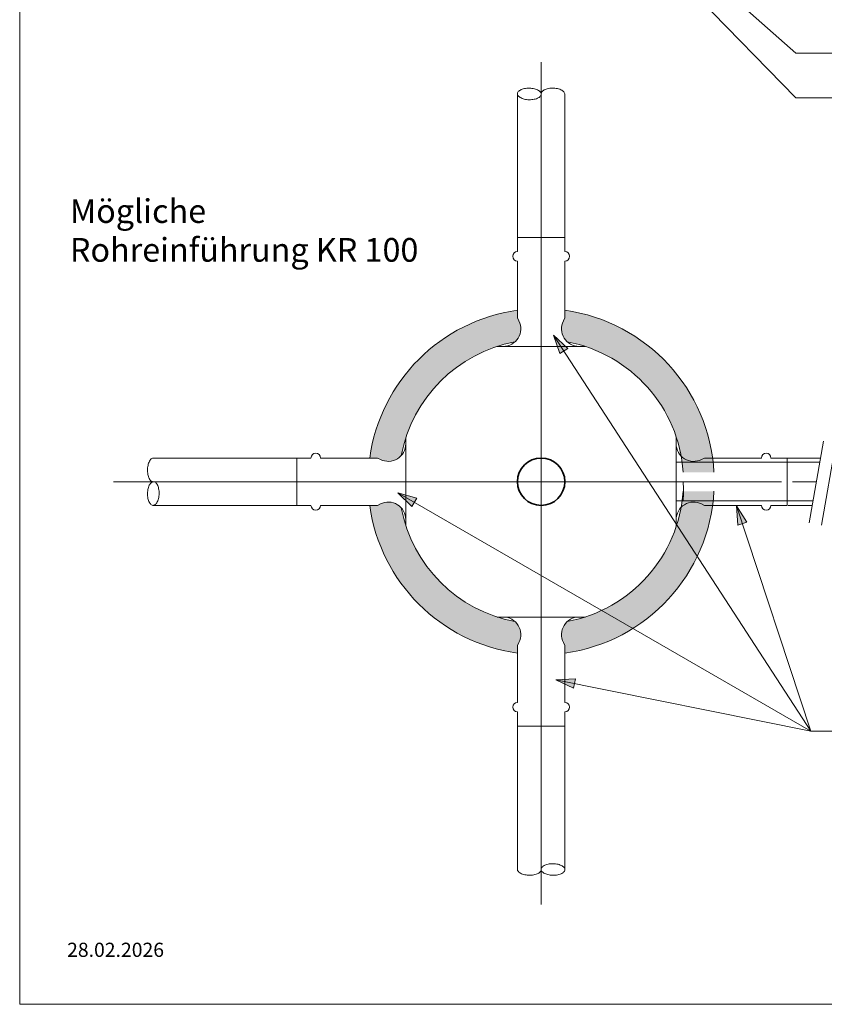
# Model space of a CAD drawing. Units: metres. Extents: x -5.3 to 0, y 0 to 0.72.
# Drawn here: x -5.04 to -4.96, y 0.43 to 0.53 of the extents above; entities that cross this region are included whole.
import ezdxf

# ---------------------------------------------------------------- set-up
doc = ezdxf.new("R2010")
doc.units = ezdxf.units.M
doc.header["$LTSCALE"] = 0.001
doc.linetypes.add('CADWORK_5', pattern=[13.2, 10, -1.5, 0.2, -1.5])
doc.layers.add('7.1a Normalmast 7m', color=7, linetype='Continuous')
doc.styles.add('arial-', font='txt', dxfattribs={"height": 1})

# ---------------------------------------------------------------- blocks, each defined once
blk = doc.blocks.new('cw-line-extremity2')
at = {"linetype": 'Continuous', "lineweight": 0}
blk.add_hatch(color=0, dxfattribs=at).paths.add_polyline_path([(0, 0), (0.002, 0.0005), (0.002, -0.0005)])
at = {"color": 0, "linetype": 'Continuous', "lineweight": -2}
for p, q in [((0, 0), (0.002, 0.0005)), ((0.002, -0.0005), (0, 0)), ((0.002, 0.0005), (0.002, -0.0005))]:
    blk.add_line(p, q, dxfattribs=at)

msp = doc.modelspace()

# ---------------------------------------------------------------- hatches: boundary and pattern name
at = {"layer": '7.1a Normalmast 7m', "linetype": 'Continuous', "lineweight": 18, "transparency": 33554687}
for points in [[(-4.9922346, 0.5000697), (-4.9922033, 0.5000798), (-4.9917496, 0.500218), (-4.9912917, 0.5003417), (-4.9908302, 0.5004509), (-4.9903654, 0.5005455), (-4.9903401, 0.5005687), (-4.9902983, 0.500609), (-4.9902578, 0.5006505), (-4.9902187, 0.5006933), (-4.9901808, 0.5007373), (-4.9901444, 0.5007825), (-4.9901094, 0.5008288), (-4.9900759, 0.5008761), (-4.9900438, 0.5009245), (-4.9900133, 0.5009739), (-4.9899844, 0.5010242), (-4.989957, 0.5010753), (-4.9899313, 0.5011273), (-4.9899072, 0.5011801), (-4.9898847, 0.5012336), (-4.989864, 0.5012878), (-4.9898449, 0.5013426), (-4.9898276, 0.501398), (-4.989812, 0.5014539), (-4.9897982, 0.5015103), (-4.9897861, 0.5015671), (-4.9897758, 0.5016242), (-4.9897674, 0.5016816), (-4.9897607, 0.5017392), (-4.9897558, 0.501797), (-4.9897527, 0.501855), (-4.9897515, 0.501913), (-4.9897521, 0.501971), (-4.9897544, 0.502029), (-4.9897586, 0.5020869), (-4.9897647, 0.5021446), (-4.9897725, 0.5022021), (-4.9897821, 0.5022593), (-4.9897935, 0.5023162), (-4.9898066, 0.5023728), (-4.9898216, 0.5024288), (-4.9898382, 0.5024844), (-4.9898566, 0.5025394), (-4.9898768, 0.5025939), (-4.9898986, 0.5026476), (-4.9899221, 0.5027007), (-4.9899472, 0.502753), (-4.9901056, 0.5030697), (-4.9901056, 0.503878), (-4.9906759, 0.50379), (-4.9912432, 0.503684), (-4.9918068, 0.5035601), (-4.9923663, 0.5034184), (-4.9929209, 0.5032591), (-4.9934703, 0.5030824), (-4.9940138, 0.5028884), (-4.9945509, 0.5026773), (-4.9950811, 0.5024494), (-4.9956038, 0.5022048), (-4.9961185, 0.5019438), (-4.9966247, 0.5016666), (-4.9971219, 0.5013737), (-4.9976096, 0.5010651), (-4.9980873, 0.5007413), (-4.9985545, 0.5004025), (-4.9990108, 0.5000492), (-4.9994557, 0.4996816), (-4.9998887, 0.4993001), (-5.0003095, 0.4989051), (-5.0007175, 0.4984971), (-5.0011125, 0.4980763), (-5.001494, 0.4976433), (-5.0018616, 0.4971984), (-5.0022149, 0.4967421), (-5.0025537, 0.4962749), (-5.0028775, 0.4957972), (-5.003186, 0.4953095), (-5.003479, 0.4948123), (-5.0037562, 0.4943061), (-5.0040172, 0.4937914), (-5.0042618, 0.4932687), (-5.0044897, 0.4927386), (-5.0047008, 0.4922014), (-5.0048948, 0.4916579), (-5.0050715, 0.4911086), (-5.0052308, 0.4905539), (-5.0053724, 0.4899944), (-5.0054964, 0.4894308), (-5.0056024, 0.4888635), (-5.0056904, 0.4882932), (-5.0048821, 0.4882932), (-5.0045654, 0.4881348), (-5.0045131, 0.4881097), (-5.00446, 0.4880862), (-5.0044063, 0.4880644), (-5.0043518, 0.4880443), (-5.0042968, 0.4880258), (-5.0042412, 0.4880092), (-5.0041851, 0.4879942), (-5.0041286, 0.4879811), (-5.0040717, 0.4879697), (-5.0040145, 0.4879601), (-5.003957, 0.4879523), (-5.0038993, 0.4879463), (-5.0038414, 0.4879421), (-5.0037834, 0.4879397), (-5.0037254, 0.4879391), (-5.0036674, 0.4879404), (-5.0036094, 0.4879434), (-5.0035516, 0.4879483), (-5.003494, 0.487955), (-5.0034366, 0.4879634), (-5.0033794, 0.4879737), (-5.0033227, 0.4879858), (-5.0032663, 0.4879996), (-5.0032104, 0.4880152), (-5.003155, 0.4880325), (-5.0031002, 0.4880516), (-5.003046, 0.4880723), (-5.0029925, 0.4880948), (-5.0029397, 0.4881189), (-5.0028877, 0.4881446), (-5.0028366, 0.488172), (-5.0027863, 0.4882009), (-5.0027369, 0.4882314), (-5.0026885, 0.4882635), (-5.0026412, 0.488297), (-5.0025949, 0.488332), (-5.0025497, 0.4883684), (-5.0025057, 0.4884063), (-5.0024629, 0.4884455), (-5.0024213, 0.488486), (-5.0023811, 0.4885277), (-5.0023579, 0.4885531), (-5.0022633, 0.4890178), (-5.0021541, 0.4894794), (-5.0020304, 0.4899372), (-5.0018922, 0.4903909), (-5.0018821, 0.4904222), (-5.0017398, 0.4908401), (-5.0015733, 0.4912842), (-5.0013928, 0.4917228), (-5.0011986, 0.4921554), (-5.0009907, 0.4925818), (-5.0007696, 0.4930013), (-5.0005352, 0.4934137), (-5.000288, 0.4938184), (-5.0000281, 0.4942151), (-4.9997557, 0.4946035), (-4.9994713, 0.494983), (-4.999175, 0.4953533), (-4.9988671, 0.4957141), (-4.998548, 0.496065), (-4.998218, 0.4964056), (-4.9978774, 0.4967356), (-4.9975265, 0.4970547), (-4.9971657, 0.4973626), (-4.9967954, 0.4976589), (-4.9964158, 0.4979434), (-4.9960275, 0.4982157), (-4.9956308, 0.4984756), (-4.9952261, 0.4987228), (-4.9948137, 0.4989572), (-4.9943942, 0.4991783), (-4.9939678, 0.4993862), (-4.9935351, 0.4995804), (-4.9930965, 0.4997609), (-4.9926525, 0.4999274), (-4.9922346, 0.5000697)], [(-4.9726307, 0.4867932), (-4.9693761, 0.4867932), (-4.9694164, 0.4873638), (-4.9694745, 0.4879328), (-4.9695505, 0.4884998), (-4.9696441, 0.489064), (-4.9697554, 0.4896251), (-4.9698842, 0.4901824), (-4.9700304, 0.4907355), (-4.9701939, 0.4912836), (-4.9703744, 0.4918264), (-4.9705719, 0.4923632), (-4.970786, 0.4928936), (-4.9710167, 0.493417), (-4.9712637, 0.493933), (-4.9715267, 0.4944409), (-4.9718055, 0.4949404), (-4.9720999, 0.4954309), (-4.9724094, 0.4959119), (-4.9727338, 0.496383), (-4.9730729, 0.4968437), (-4.9734262, 0.4972935), (-4.9737934, 0.4977321), (-4.9741742, 0.4981589), (-4.9745682, 0.4985736), (-4.974975, 0.4989758), (-4.9753942, 0.499365), (-4.9758253, 0.4997409), (-4.9762681, 0.5001031), (-4.9767219, 0.5004512), (-4.9771864, 0.500785), (-4.9776612, 0.501104), (-4.9781457, 0.5014081), (-4.9786396, 0.5016967), (-4.9791422, 0.5019698), (-4.9796531, 0.502227), (-4.9801718, 0.5024681), (-4.9806979, 0.5026928), (-4.9812307, 0.5029009), (-4.9817697, 0.5030922), (-4.9823145, 0.5032665), (-4.9828645, 0.5034237), (-4.9834192, 0.5035636), (-4.9839779, 0.503686), (-4.9845402, 0.5037908), (-4.9851056, 0.503878), (-4.9851056, 0.5030697), (-4.9852639, 0.502753), (-4.9852891, 0.5027007), (-4.9853125, 0.5026476), (-4.9853344, 0.5025939), (-4.9853545, 0.5025394), (-4.9853729, 0.5024844), (-4.9853896, 0.5024288), (-4.9854045, 0.5023728), (-4.9854177, 0.5023162), (-4.9854291, 0.5022593), (-4.9854387, 0.5022021), (-4.9854465, 0.5021446), (-4.9854525, 0.5020869), (-4.9854567, 0.502029), (-4.9854591, 0.501971), (-4.9854596, 0.501913), (-4.9854584, 0.501855), (-4.9854553, 0.501797), (-4.9854505, 0.5017392), (-4.9854438, 0.5016816), (-4.9854353, 0.5016242), (-4.985425, 0.5015671), (-4.985413, 0.5015103), (-4.9853991, 0.5014539), (-4.9853835, 0.501398), (-4.9853662, 0.5013426), (-4.9853472, 0.5012878), (-4.9853264, 0.5012336), (-4.985304, 0.5011801), (-4.9852799, 0.5011273), (-4.9852541, 0.5010753), (-4.9852268, 0.5010242), (-4.9851978, 0.5009739), (-4.9851673, 0.5009245), (-4.9851353, 0.5008761), (-4.9851017, 0.5008288), (-4.9850667, 0.5007825), (-4.9850303, 0.5007373), (-4.9849925, 0.5006933), (-4.9849533, 0.5006505), (-4.9849128, 0.500609), (-4.984871, 0.5005687), (-4.9848457, 0.5005455), (-4.9843825, 0.5004513), (-4.9839225, 0.5003425), (-4.9834661, 0.5002193), (-4.9830139, 0.5000818), (-4.9829765, 0.5000697), (-4.9825662, 0.4999301), (-4.9821235, 0.4997644), (-4.9816862, 0.4995848), (-4.9812548, 0.4993916), (-4.9808298, 0.4991848), (-4.9804114, 0.4989648), (-4.9800002, 0.4987317), (-4.9795965, 0.4984858), (-4.9792008, 0.4982273), (-4.9788134, 0.4979564), (-4.9784347, 0.4976735), (-4.9780651, 0.4973788), (-4.977705, 0.4970726), (-4.9773547, 0.4967553), (-4.9770146, 0.496427), (-4.9766849, 0.4960882), (-4.9763661, 0.4957392), (-4.9760585, 0.4953803), (-4.9757623, 0.4950119), (-4.9754779, 0.4946344), (-4.9752055, 0.4942481), (-4.9749454, 0.4938534), (-4.9746978, 0.4934507), (-4.9744631, 0.4930404), (-4.9742414, 0.492623), (-4.9740329, 0.4921987), (-4.9738379, 0.4917681), (-4.9736566, 0.4913316), (-4.9734891, 0.4908896), (-4.9733356, 0.4904425), (-4.9731963, 0.4899908), (-4.9730712, 0.489535), (-4.9729606, 0.4890754), (-4.9728645, 0.4886126), (-4.972783, 0.488147), (-4.9727163, 0.487679), (-4.9726643, 0.4872092), (-4.9726307, 0.4867932)], [(-4.9829765, 0.4715166), (-4.9830139, 0.4715046), (-4.9834661, 0.4713671), (-4.9839225, 0.4712439), (-4.9843825, 0.4711351), (-4.9848457, 0.4710409), (-4.984871, 0.4710177), (-4.9849128, 0.4709774), (-4.9849533, 0.4709358), (-4.9849925, 0.470893), (-4.9850303, 0.470849), (-4.9850667, 0.4708039), (-4.9851017, 0.4707576), (-4.9851353, 0.4707102), (-4.9851673, 0.4706618), (-4.9851978, 0.4706125), (-4.9852268, 0.4705622), (-4.9852541, 0.470511), (-4.9852799, 0.470459), (-4.985304, 0.4704062), (-4.9853264, 0.4703527), (-4.9853472, 0.4702985), (-4.9853662, 0.4702437), (-4.9853835, 0.4701883), (-4.9853991, 0.4701324), (-4.985413, 0.4700761), (-4.985425, 0.4700193), (-4.9854353, 0.4699622), (-4.9854438, 0.4699048), (-4.9854505, 0.4698471), (-4.9854553, 0.4697893), (-4.9854584, 0.4697314), (-4.9854596, 0.4696733), (-4.9854591, 0.4696153), (-4.9854567, 0.4695573), (-4.9854525, 0.4694995), (-4.9854465, 0.4694417), (-4.9854387, 0.4693842), (-4.9854291, 0.469327), (-4.9854177, 0.4692701), (-4.9854045, 0.4692136), (-4.9853896, 0.4691575), (-4.9853729, 0.4691019), (-4.9853545, 0.4690469), (-4.9853344, 0.4689925), (-4.9853125, 0.4689387), (-4.9852891, 0.4688856), (-4.9852639, 0.4688333), (-4.9851056, 0.4685166), (-4.9851056, 0.4677083), (-4.9845402, 0.4677955), (-4.9839779, 0.4679004), (-4.9834192, 0.4680228), (-4.9828645, 0.4681627), (-4.9823145, 0.4683198), (-4.9817697, 0.4684942), (-4.9812307, 0.4686855), (-4.9806979, 0.4688936), (-4.9801718, 0.4691183), (-4.9796531, 0.4693593), (-4.9791422, 0.4696165), (-4.9786396, 0.4698896), (-4.9781457, 0.4701783), (-4.9776612, 0.4704823), (-4.9771864, 0.4708014), (-4.9767219, 0.4711351), (-4.9762681, 0.4714833), (-4.9758253, 0.4718455), (-4.9753942, 0.4722214), (-4.974975, 0.4726106), (-4.9745682, 0.4730127), (-4.9741742, 0.4734274), (-4.9737934, 0.4738543), (-4.9734262, 0.4742928), (-4.9730729, 0.4747427), (-4.9727338, 0.4752034), (-4.9724094, 0.4756744), (-4.9720999, 0.4761555), (-4.9718055, 0.4766459), (-4.9715267, 0.4771454), (-4.9712637, 0.4776534), (-4.9710167, 0.4781693), (-4.970786, 0.4786927), (-4.9705719, 0.4792231), (-4.9703744, 0.47976), (-4.9701939, 0.4803027), (-4.9700304, 0.4808509), (-4.9698842, 0.4814039), (-4.9697554, 0.4819612), (-4.9696441, 0.4825223), (-4.9695505, 0.4830866), (-4.9694745, 0.4836535), (-4.9694164, 0.4842226), (-4.9693761, 0.4847932), (-4.9726307, 0.4847932), (-4.9726643, 0.4843772), (-4.9727163, 0.4839073), (-4.972783, 0.4834394), (-4.9728645, 0.4829738), (-4.9729606, 0.4825109), (-4.9730712, 0.4820514), (-4.9731963, 0.4815955), (-4.9733356, 0.4811438), (-4.9734891, 0.4806968), (-4.9736566, 0.4802547), (-4.9738379, 0.4798182), (-4.9740329, 0.4793876), (-4.9742414, 0.4789634), (-4.9744631, 0.4785459), (-4.9746978, 0.4781356), (-4.9749454, 0.4777329), (-4.9752055, 0.4773383), (-4.9754779, 0.4769519), (-4.9757623, 0.4765744), (-4.9760585, 0.476206), (-4.9763661, 0.4758471), (-4.9766849, 0.4754981), (-4.9770146, 0.4751593), (-4.9773547, 0.4748311), (-4.977705, 0.4745137), (-4.9780651, 0.4742075), (-4.9784347, 0.4739128), (-4.9788134, 0.4736299), (-4.9792008, 0.4733591), (-4.9795965, 0.4731005), (-4.9800002, 0.4728546), (-4.9804114, 0.4726215), (-4.9808298, 0.4724015), (-4.9812548, 0.4721948), (-4.9816862, 0.4720015), (-4.9821235, 0.471822), (-4.9825662, 0.4716563), (-4.9829765, 0.4715166)], [(-5.0018821, 0.4811641), (-5.0018922, 0.4811954), (-5.0020304, 0.4816491), (-5.0021541, 0.482107), (-5.0022633, 0.4825685), (-5.0023579, 0.4830333), (-5.0023811, 0.4830586), (-5.0024213, 0.4831004), (-5.0024629, 0.4831409), (-5.0025057, 0.4831801), (-5.0025497, 0.4832179), (-5.0025949, 0.4832543), (-5.0026412, 0.4832893), (-5.0026885, 0.4833229), (-5.0027369, 0.4833549), (-5.0027863, 0.4833854), (-5.0028366, 0.4834144), (-5.0028877, 0.4834417), (-5.0029397, 0.4834675), (-5.0029925, 0.4834916), (-5.003046, 0.483514), (-5.0031002, 0.4835348), (-5.003155, 0.4835538), (-5.0032104, 0.4835712), (-5.0032663, 0.4835867), (-5.0033227, 0.4836006), (-5.0033794, 0.4836126), (-5.0034366, 0.4836229), (-5.003494, 0.4836314), (-5.0035516, 0.4836381), (-5.0036094, 0.4836429), (-5.0036674, 0.483646), (-5.0037254, 0.4836472), (-5.0037834, 0.4836467), (-5.0038414, 0.4836443), (-5.0038993, 0.4836401), (-5.003957, 0.4836341), (-5.0040145, 0.4836263), (-5.0040717, 0.4836167), (-5.0041286, 0.4836053), (-5.0041851, 0.4835921), (-5.0042412, 0.4835772), (-5.0042968, 0.4835605), (-5.0043518, 0.4835421), (-5.0044063, 0.483522), (-5.00446, 0.4835002), (-5.0045131, 0.4834767), (-5.0045654, 0.4834515), (-5.0048821, 0.4832932), (-5.0056904, 0.4832932), (-5.0056024, 0.4827228), (-5.0054964, 0.4821556), (-5.0053724, 0.4815919), (-5.0052308, 0.4810325), (-5.0050715, 0.4804778), (-5.0048948, 0.4799284), (-5.0047008, 0.4793849), (-5.0044897, 0.4788478), (-5.0042618, 0.4783176), (-5.0040172, 0.4777949), (-5.0037562, 0.4772802), (-5.003479, 0.476774), (-5.003186, 0.4762768), (-5.0028775, 0.4757891), (-5.0025537, 0.4753114), (-5.0022149, 0.4748442), (-5.0018616, 0.474388), (-5.001494, 0.4739431), (-5.0011125, 0.47351), (-5.0007175, 0.4730893), (-5.0003095, 0.4726812), (-4.9998887, 0.4722862), (-4.9994557, 0.4719048), (-4.9990108, 0.4715372), (-4.9985545, 0.4711838), (-4.9980873, 0.4708451), (-4.9976096, 0.4705213), (-4.9971219, 0.4702127), (-4.9966247, 0.4699197), (-4.9961185, 0.4696426), (-4.9956038, 0.4693816), (-4.9950811, 0.469137), (-4.9945509, 0.468909), (-4.9940138, 0.468698), (-4.9934703, 0.468504), (-4.9929209, 0.4683272), (-4.9923663, 0.468168), (-4.9918068, 0.4680263), (-4.9912432, 0.4679024), (-4.9906759, 0.4677964), (-4.9901056, 0.4677083), (-4.9901056, 0.4685166), (-4.9899472, 0.4688333), (-4.9899221, 0.4688856), (-4.9898986, 0.4689387), (-4.9898768, 0.4689925), (-4.9898566, 0.4690469), (-4.9898382, 0.4691019), (-4.9898216, 0.4691575), (-4.9898066, 0.4692136), (-4.9897935, 0.4692701), (-4.9897821, 0.469327), (-4.9897725, 0.4693842), (-4.9897647, 0.4694417), (-4.9897586, 0.4694995), (-4.9897544, 0.4695573), (-4.9897521, 0.4696153), (-4.9897515, 0.4696733), (-4.9897527, 0.4697314), (-4.9897558, 0.4697893), (-4.9897607, 0.4698471), (-4.9897674, 0.4699048), (-4.9897758, 0.4699622), (-4.9897861, 0.4700193), (-4.9897982, 0.4700761), (-4.989812, 0.4701324), (-4.9898276, 0.4701883), (-4.9898449, 0.4702437), (-4.989864, 0.4702985), (-4.9898847, 0.4703527), (-4.9899072, 0.4704062), (-4.9899313, 0.470459), (-4.989957, 0.470511), (-4.9899844, 0.4705622), (-4.9900133, 0.4706125), (-4.9900438, 0.4706618), (-4.9900759, 0.4707102), (-4.9901094, 0.4707576), (-4.9901444, 0.4708039), (-4.9901808, 0.470849), (-4.9902187, 0.470893), (-4.9902578, 0.4709358), (-4.9902983, 0.4709774), (-4.9903401, 0.4710177), (-4.9903654, 0.4710409), (-4.9908302, 0.4711354), (-4.9912917, 0.4712446), (-4.9917496, 0.4713684), (-4.9922033, 0.4715065), (-4.9922346, 0.4715166), (-4.9926525, 0.4716589), (-4.9930965, 0.4718255), (-4.9935351, 0.4720059), (-4.9939678, 0.4722002), (-4.9943942, 0.472408), (-4.9948137, 0.4726292), (-4.9952261, 0.4728635), (-4.9956308, 0.4731108), (-4.9960275, 0.4733707), (-4.9964158, 0.473643), (-4.9967954, 0.4739274), (-4.9971657, 0.4742237), (-4.9975265, 0.4745316), (-4.9978774, 0.4748507), (-4.998218, 0.4751807), (-4.998548, 0.4755214), (-4.9988671, 0.4758722), (-4.999175, 0.476233), (-4.9994713, 0.4766034), (-4.9997557, 0.4769829), (-5.0000281, 0.4773712), (-5.000288, 0.4777679), (-5.0005352, 0.4781727), (-5.0007696, 0.478585), (-5.0009907, 0.4790046), (-5.0011986, 0.4794309), (-5.0013928, 0.4798636), (-5.0015733, 0.4803022), (-5.0017398, 0.4807463), (-5.0018821, 0.4811641)]]:
    msp.add_hatch(color=254, dxfattribs=at).paths.add_polyline_path(points)

# ---------------------------------------------------------------- linework, layer by layer
at = {"layer": '7.1a Normalmast 7m', "color": 7, "lineweight": 18}
for p, q in [((-5.0426044, 0.4306611), (-5.0426044, 0.7176611)), ((-4.9607592, 0.5310107), (-4.9866923, 0.5539837)), ((-4.9607592, 0.5262886), (-4.9803415, 0.546458)), ((-4.9564054, 0.5310107), (-4.9607592, 0.5310107)), ((-4.9901056, 0.5267004), (-4.9901056, 0.5115698)), ((-4.9851056, 0.5267004), (-4.9851056, 0.5115698)), ((-4.9564054, 0.5262886), (-4.9607592, 0.5262886)), ((-4.9851056, 0.5115698), (-4.9901056, 0.5115698)), ((-4.9901056, 0.5115698), (-4.9901056, 0.5100698)), ((-4.9851056, 0.5100698), (-4.9851056, 0.5115698)), ((-4.9901056, 0.5090698), (-4.9901056, 0.5030698)), ((-4.9851056, 0.5030698), (-4.9851056, 0.5090698)), ((-4.9899472, 0.502753), (-4.9901056, 0.5030698)), ((-4.9852639, 0.502753), (-4.9851056, 0.5030698)), ((-4.9851056, 0.5030698), (-4.9851056, 0.5030515)), ((-4.9591518, 0.4594912), (-4.9863103, 0.5012549)), ((-4.9922346, 0.5000698), (-4.9829765, 0.5000698)), ((-5.0018821, 0.4811641), (-5.0018821, 0.4904222)), ((-4.9733671, 0.4811641), (-4.9733671, 0.4904222)), ((-4.9733671, 0.4811641), (-4.9733671, 0.4904222)), ((-4.959325, 0.4814582), (-4.9578087, 0.4900576)), ((-4.958037, 0.4812146), (-4.9565102, 0.4898735)), ((-5.0285128, 0.4882932), (-5.0133821, 0.4882932)), ((-5.0133821, 0.4882932), (-5.0133821, 0.4832932)), ((-5.0118821, 0.4882932), (-5.0133821, 0.4882932)), ((-5.0048821, 0.4882932), (-5.0108821, 0.4882932)), ((-5.0045654, 0.4881348), (-5.0048821, 0.4882932)), ((-5.0048821, 0.4882932), (-5.0048638, 0.4882932)), ((-4.9706838, 0.4881348), (-4.9703671, 0.4882931)), ((-4.9703671, 0.4882931), (-4.9703854, 0.4882931)), ((-4.9703671, 0.4882931), (-4.9643671, 0.4882931)), ((-4.9633671, 0.4882931), (-4.9581198, 0.4882931)), ((-4.9616408, 0.4882931), (-4.9616408, 0.4832931)), ((-4.9733671, 0.4878506, 0.125), (-4.9581979, 0.4878506, 0.125)), ((-4.9726307, 0.4857931), (-4.9622467, 0.4857931)), ((-4.9609219, 0.4857931), (-4.9585606, 0.4857931)), ((-4.9591518, 0.4594912), (-5.0027132, 0.4846273)), ((-5.0285128, 0.4832932), (-5.0133821, 0.4832932)), ((-5.0133821, 0.4832932), (-5.0118821, 0.4832932)), ((-5.0108821, 0.4832932), (-5.0048821, 0.4832932)), ((-5.0045654, 0.4834515), (-5.0048821, 0.4832932)), ((-4.9733671, 0.4837932), (-4.9589133, 0.4837932)), ((-4.9706838, 0.4834515), (-4.9703671, 0.4832931)), ((-4.9643671, 0.4832931), (-4.9703671, 0.4832931)), ((-4.9670071, 0.4832575, 0.125), (-4.9591518, 0.4594912, 0.125)), ((-4.9616408, 0.4832931), (-4.9633671, 0.4832931)), ((-4.961539, 0.4832931), (-4.9590015, 0.4832931)), ((-4.9829765, 0.4715166), (-4.9922346, 0.4715166)), ((-4.9899472, 0.4688333), (-4.9901056, 0.4685166)), ((-4.9901056, 0.4685166), (-4.9901056, 0.4685349)), ((-4.9901056, 0.4685166), (-4.9901056, 0.4625166)), ((-4.9852639, 0.4688333), (-4.9851056, 0.4685166)), ((-4.9851056, 0.4625166), (-4.9851056, 0.4685166)), ((-4.9591518, 0.4594912), (-4.9860411, 0.4648899)), ((-4.9901056, 0.4615166), (-4.9901056, 0.4600166)), ((-4.9851056, 0.4600166), (-4.9851056, 0.4615166)), ((-4.9901056, 0.4600166), (-4.9851056, 0.4600166)), ((-4.9901056, 0.444886), (-4.9901056, 0.4600166)), ((-4.9851056, 0.444886), (-4.9851056, 0.4600166)), ((-4.9541518, 0.4594912), (-4.9591518, 0.4594912)), ((-4.8626044, 0.4306611), (-5.0426044, 0.4306611))]:
    msp.add_line(p, q, dxfattribs=at)
at = {"layer": '7.1a Normalmast 7m', "color": 7, "linetype": 'CADWORK_5', "lineweight": 18}
for points in [[(-4.9876056, 0.4412034), (-4.9876056, 0.5300562)], [(-5.0327281, 0.4857931), (-4.9624231, 0.4857931)]]:
    msp.add_lwpolyline(points, dxfattribs=at)
at = {"layer": '7.1a Normalmast 7m', "color": 7, "lineweight": 18}
for points in [[(-4.9888689, 0.52609), (-4.9887336, 0.5260906), (-4.9885997, 0.5260984), (-4.9884689, 0.5261132), (-4.9883425, 0.5261349), (-4.9882222, 0.5261633), (-4.9881093, 0.5261979), (-4.9880052, 0.5262384), (-4.987911, 0.5262844), (-4.9878279, 0.5263352), (-4.9877569, 0.5263903), (-4.9876987, 0.5264491), (-4.9876541, 0.5265108), (-4.9876236, 0.5265747), (-4.9876075, 0.5266401), (-4.987606, 0.5267062), (-4.9876192, 0.5267722), (-4.9876469, 0.5268374), (-4.9876888, 0.526901), (-4.9877444, 0.5269622), (-4.9878129, 0.5270203), (-4.9878937, 0.5270748), (-4.9879858, 0.5271248), (-4.9880881, 0.5271698), (-4.9881994, 0.5272094), (-4.9883183, 0.5272429), (-4.9884436, 0.5272701), (-4.9885737, 0.5272907), (-4.9887071, 0.5273043), (-4.9888422, 0.5273108), (-4.9889775, 0.5273102), (-4.9891114, 0.5273024), (-4.9892423, 0.5272876), (-4.9893686, 0.5272659), (-4.9894889, 0.5272375), (-4.9896018, 0.5272029), (-4.989706, 0.5271624), (-4.9898001, 0.5271164), (-4.9898832, 0.5270656), (-4.9899543, 0.5270105), (-4.9900125, 0.5269517), (-4.9900571, 0.52689), (-4.9900876, 0.5268261), (-4.9901037, 0.5267607), (-4.9901051, 0.5266946), (-4.9900919, 0.5266286), (-4.9900642, 0.5265634), (-4.9900223, 0.5264998), (-4.9899668, 0.5264386), (-4.9898982, 0.5263805), (-4.9898174, 0.526326), (-4.9897253, 0.526276), (-4.9896231, 0.526231), (-4.9895118, 0.5261914), (-4.9893928, 0.5261579), (-4.9892675, 0.5261307), (-4.9891375, 0.5261101), (-4.9890041, 0.5260965), (-4.9888689, 0.52609)], [(-5.0279024, 0.4845298), (-5.027903, 0.4846651), (-5.0279108, 0.484799), (-5.0279256, 0.4849298), (-5.0279473, 0.4850562), (-5.0279757, 0.4851765), (-5.0280103, 0.4852894), (-5.0280509, 0.4853935), (-5.0280968, 0.4854877), (-5.0281476, 0.4855708), (-5.0282027, 0.4856419), (-5.0282615, 0.4857), (-5.0283232, 0.4857447), (-5.0283871, 0.4857752), (-5.0284525, 0.4857912), (-5.0285186, 0.4857927), (-5.0285846, 0.4857795), (-5.0286498, 0.4857518), (-5.0287134, 0.4857099), (-5.0287746, 0.4856544), (-5.0288328, 0.4855858), (-5.0288872, 0.485505), (-5.0289372, 0.4854129), (-5.0289822, 0.4853106), (-5.0290218, 0.4851994), (-5.0290554, 0.4850804), (-5.0290826, 0.4849551), (-5.0291031, 0.484825), (-5.0291167, 0.4846916), (-5.0291233, 0.4845565), (-5.0291226, 0.4844212), (-5.0291149, 0.4842873), (-5.0291, 0.4841565), (-5.0290783, 0.4840301), (-5.02905, 0.4839098), (-5.0290153, 0.4837969), (-5.0289748, 0.4836928), (-5.0289288, 0.4835986), (-5.028878, 0.4835155), (-5.0288229, 0.4834444), (-5.0287642, 0.4833863), (-5.0287025, 0.4833416), (-5.0286385, 0.4833111), (-5.0285732, 0.4832951), (-5.0285071, 0.4832936), (-5.028441, 0.4833068), (-5.0283758, 0.4833345), (-5.0283123, 0.4833764), (-5.028251, 0.4834319), (-5.0281929, 0.4835005), (-5.0281385, 0.4835813), (-5.0280884, 0.4836734), (-5.0280434, 0.4837757), (-5.0280039, 0.4838869), (-5.0279703, 0.4840059), (-5.0279431, 0.4841312), (-5.0279225, 0.4842613), (-5.0279089, 0.4843947), (-5.0279024, 0.4845298)], [(-4.9863422, 0.4454964), (-4.9864775, 0.4454958), (-4.9866114, 0.445488), (-4.9867423, 0.4454732), (-4.9868686, 0.4454514), (-4.9869889, 0.4454231), (-4.9871018, 0.4453884), (-4.987206, 0.4453479), (-4.9873001, 0.445302), (-4.9873832, 0.4452511), (-4.9874543, 0.445196), (-4.9875125, 0.4451373), (-4.9875571, 0.4450756), (-4.9875876, 0.4450117), (-4.9876037, 0.4449463), (-4.9876051, 0.4448802), (-4.9875919, 0.4448142), (-4.9875642, 0.444749), (-4.9875223, 0.4446854), (-4.9874668, 0.4446242), (-4.9873982, 0.444566), (-4.9873174, 0.4445116), (-4.9872253, 0.4444616), (-4.9871231, 0.4444165), (-4.9870118, 0.444377), (-4.9868928, 0.4443434), (-4.9867675, 0.4443162), (-4.9866375, 0.4442957), (-4.9865041, 0.4442821), (-4.9863689, 0.4442755), (-4.9862336, 0.4442761), (-4.9860997, 0.4442839), (-4.9859689, 0.4442987), (-4.9858425, 0.4443205), (-4.9857222, 0.4443488), (-4.9856093, 0.4443835), (-4.9855052, 0.444424), (-4.985411, 0.4444699), (-4.9853279, 0.4445208), (-4.9852569, 0.4445759), (-4.9851987, 0.4446346), (-4.9851541, 0.4446963), (-4.9851236, 0.4447602), (-4.9851075, 0.4448256), (-4.985106, 0.4448917), (-4.9851192, 0.4449577), (-4.9851469, 0.4450229), (-4.9851888, 0.4450865), (-4.9852444, 0.4451477), (-4.9853129, 0.4452059), (-4.9853937, 0.4452603), (-4.9854858, 0.4453103), (-4.9855881, 0.4453554), (-4.9856994, 0.4453949), (-4.9858183, 0.4454285), (-4.9859436, 0.4454557), (-4.9860737, 0.4454762), (-4.9862071, 0.4454898), (-4.9863422, 0.4454964)]]:
    msp.add_lwpolyline(points, close=True, dxfattribs=at)
for points in [[(-4.9851056, 0.5266588), (-4.9851085, 0.5267264), (-4.9851267, 0.5267937), (-4.98516, 0.5268598), (-4.9852078, 0.526924), (-4.9852698, 0.5269854), (-4.985345, 0.5270434), (-4.9854325, 0.5270971), (-4.9855314, 0.527146), (-4.9856404, 0.5271895), (-4.9857581, 0.5272269), (-4.9858831, 0.527258), (-4.9860139, 0.5272822), (-4.9861489, 0.5272992), (-4.9862864, 0.527309), (-4.9864248, 0.5273113), (-4.9865623, 0.5273061), (-4.9866973, 0.5272935), (-4.9868281, 0.5272737), (-4.9869531, 0.5272468), (-4.9870708, 0.5272133), (-4.9871797, 0.5271735), (-4.9872786, 0.5271279), (-4.9873662, 0.527077), (-4.9874414, 0.5270216), (-4.9875033, 0.5269622), (-4.9875512, 0.5268996), (-4.9875844, 0.5268346), (-4.9876026, 0.5267679), (-4.9876056, 0.5267004)], [(-5.0284712, 0.4882932), (-5.0285388, 0.4882902), (-5.0286061, 0.488272), (-5.0286722, 0.4882388), (-5.0287364, 0.4881909), (-5.0287978, 0.488129), (-5.0288558, 0.4880538), (-5.0289096, 0.4879662), (-5.0289585, 0.4878673), (-5.0290019, 0.4877584), (-5.0290394, 0.4876407), (-5.0290704, 0.4875156), (-5.0290946, 0.4873848), (-5.0291117, 0.4872498), (-5.0291214, 0.4871123), (-5.0291237, 0.486974), (-5.0291186, 0.4868365), (-5.029106, 0.4867015), (-5.0290861, 0.4865707), (-5.0290593, 0.4864456), (-5.0290257, 0.4863279), (-5.0289859, 0.486219), (-5.0289403, 0.4861201), (-5.0288894, 0.4860325), (-5.028834, 0.4859573), (-5.0287746, 0.4858954), (-5.028712, 0.4858475), (-5.028647, 0.4858143), (-5.0285803, 0.4857961), (-5.0285128, 0.4857931)], [(-4.9901056, 0.4449276), (-4.9901026, 0.44486), (-4.9900844, 0.4447927), (-4.9900512, 0.4447266), (-4.9900033, 0.4446624), (-4.9899414, 0.4446009), (-4.9898662, 0.444543), (-4.9897786, 0.4444892), (-4.9896797, 0.4444403), (-4.9895708, 0.4443969), (-4.9894531, 0.4443594), (-4.9893281, 0.4443284), (-4.9891973, 0.4443042), (-4.9890623, 0.4442871), (-4.9889248, 0.4442773), (-4.9887864, 0.444275), (-4.9886489, 0.4442802), (-4.9885139, 0.4442928), (-4.9883831, 0.4443127), (-4.9882581, 0.4443395), (-4.9881404, 0.4443731), (-4.9880314, 0.4444129), (-4.9879325, 0.4444585), (-4.987845, 0.4445093), (-4.9877698, 0.4445648), (-4.9877078, 0.4446242), (-4.98766, 0.4446868), (-4.9876267, 0.4447518), (-4.9876085, 0.4448185), (-4.9876056, 0.444886)]]:
    msp.add_lwpolyline(points, dxfattribs=at)
at = {"layer": '7.1a Normalmast 7m', "color": 7, "linetype": 'CADWORK_5', "lineweight": 18, "flags": 128}
msp.add_lwpolyline([(-4.9610982, 0.4857931), (-4.9585606, 0.4857931)], dxfattribs=at)
at = {"layer": '7.1a Normalmast 7m', "lineweight": 35}
msp.add_circle((-4.9876056, 0.4857931), 0.0025, dxfattribs=at)
at = {"layer": '7.1a Normalmast 7m', "color": 7, "lineweight": 18}
for centre, radius, start, end in [((-4.9901056, 0.5095698), 0.0005, 90, 270), ((-4.9851056, 0.5095698), 0.0005, 270, 90), ((-4.9876056, 0.4857931), 0.0182568, 97.870522, 172.129478), ((-4.9876056, 0.4857931), 0.0182568, 3.139889, 82.129478), ((-4.9916056, 0.5019238), 0.0018541, 270, 26.565051), ((-4.9836056, 0.5019238), 0.0018541, 153.434949, 270), ((-4.9876056, 0.4857931), 0.0150082, 100.596479, 169.403521), ((-4.9876056, 0.4857931), 0.0150083, 3.820446, 79.403521), ((-5.0037362, 0.4897931), 0.0018541, 243.434949, 0), ((-4.971513, 0.4897931), 0.0018541, 180, 296.565051), ((-5.0113821, 0.4882932), 0.0005, 0, 180), ((-4.9638671, 0.4882931), 0.0005, 0, 180), ((-4.9876056, 0.4847932), 0.0150083, 356.179554, 3.820446), ((-4.9876056, 0.4857931), 0.0182569, 277.870522, 356.860111), ((-4.9876056, 0.4857931), 0.0150083, 280.596479, 356.179554), ((-5.0113821, 0.4832932), 0.0005, 180, 0), ((-4.9876056, 0.4857931), 0.0182569, 187.870522, 262.129478), ((-5.0037362, 0.4817931), 0.0018541, 0, 116.565051), ((-4.9876056, 0.4857931), 0.0150083, 190.596479, 259.403521), ((-4.971513, 0.4817931), 0.0018541, 63.434949, 180), ((-4.9638671, 0.4832931), 0.0005, 180, 0), ((-4.9916056, 0.4696625), 0.0018541, 333.434949, 90), ((-4.9836056, 0.4696625), 0.0018541, 90, 206.565051), ((-4.9901056, 0.4620166), 0.0005, 90, 270), ((-4.9851056, 0.4620166), 0.0005, 270, 90)]:
    msp.add_arc(centre, radius, start, end, dxfattribs=at)

# ---------------------------------------------------------------- block references
for p, rotation in [((-4.9863103, 0.5012549), 303.0354512535359), ((-5.0027132, 0.4846273), 330.0138195145308), ((-4.9670071, 0.4832575), 288.2898373644293), ((-4.9860411, 0.4648899), 348.6472529258188)]:
    msp.add_blockref('cw-line-extremity2', p, dxfattribs=dict(at, rotation=rotation))

# ---------------------------------------------------------------- texts
at = {"layer": '7.1a Normalmast 7m', "color": 7, "linetype": 'Continuous', "style": 'arial-'}
msp.add_text('28.02.2026', height=0.0015, dxfattribs=at).set_placement((-5.0376044, 0.4356611))
at = {"layer": '7.1a Normalmast 7m', "color": 7, "linetype": 'Continuous', "insert": (-5.0373079, 0.5155951), "char_height": 0.0025, "width": 0.039952, "attachment_point": 1, "line_spacing_factor": 0.9828, "style": 'arial-'}
msp.add_mtext('{\\fArial|b0|i0;\\W1.000000;\\H0.002500;\\C256;Mögliche}\\P{\\fArial|b0|i0;\\W1.000000;\\H0.002500;\\C256;Rohreinführung KR 100}', dxfattribs=at)

doc.saveas('drawing.dxf')
